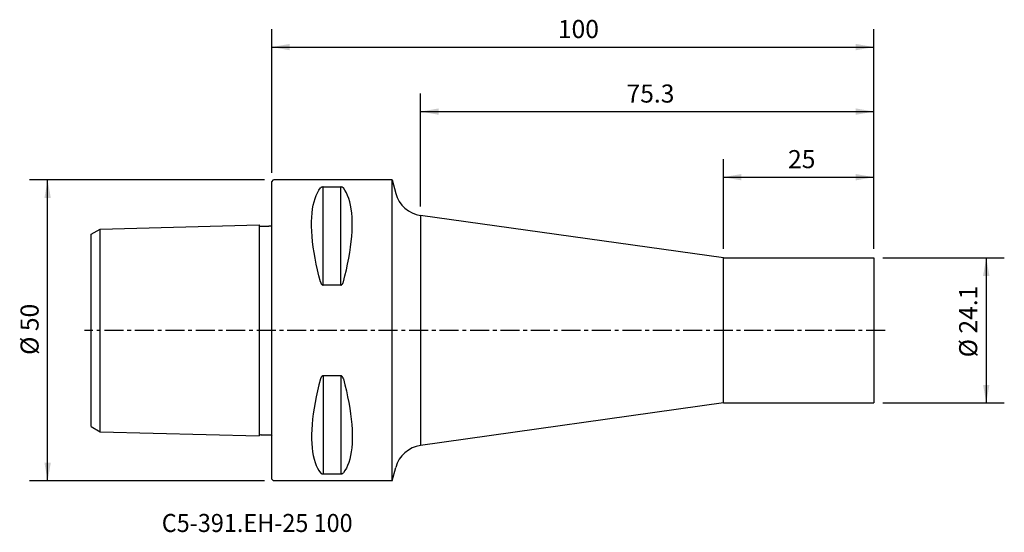
# Model space of a CAD drawing. Extents: x -42 to 122, y -34 to 52.
import ezdxf
from ezdxf.enums import TextEntityAlignment as Align

# ---------------------------------------------------------------- set-up
doc = ezdxf.new("R2010")
doc.units = 0
doc.header["$MEASUREMENT"] = 0
doc.linetypes.add('CENTER', pattern=[5.059896, 3.162435, -0.632487, 0.632487, -0.632487])
doc.layers.get('0').update_dxf_attribs({"linetype": 'CONTINUOUS'})
for name, color, linetype in [('1', 4, 'CONTINUOUS'), ('2', 7, 'CONTINUOUS'), ('SK1', 4, 'CONTINUOUS'), ('SK2', 7, 'CONTINUOUS'), ('SK4', 2, 'CENTER'), ('SK6', 5, 'CONTINUOUS')]:
    doc.layers.add(name, color=color, linetype=linetype)
doc.styles.add('SANDVIK_STYLE', font='simplex.shx', dxfattribs={"height": 3})
doc.styles.get("Standard").update_dxf_attribs({"font": 'simplex.shx'})
doc.dimstyles.new('SANDVIK_DIM', dxfattribs={"dimscale": 0, "dimtxt": 4.5, "dimasz": 4.57, "dimexe": 5, "dimexo": 0, "dimgap": 2.3, "dimtad": 1, "dimdsep": 46, "dimtxsty": 'SANDVIK_STYLE', "dimcen": 0.09, "dimclrd": 256, "dimclre": 256, "dimclrt": 256, "dimadec": 0, "dimazin": 0, "dimtfac": 1, "dimtofl": 0, "dimtmove": 2, "dimatfit": 3, "dimfxl": 1, "dimtolj": 1, "dimtzin": 0, "dimarcsym": 0})

# ---------------------------------------------------------------- blocks, each defined once
blk = doc.blocks.new('*D0')
for p, q in [((-1.2, 25), (-40.217931, 25)), ((-37.217931, -25), (-37.217931, 25)), ((-1.2, -25), (-40.217931, -25))]:
    blk.add_line(p, q)
for points in [[(-37.217931, 25), (-36.68895, 22), (-37.746911, 22)], [(-37.217931, -25), (-37.746911, -22), (-36.68895, -22)]]:
    blk.add_solid(points)
blk.add_text('%%c 50', height=3, rotation=90).set_placement((-38.717931, -4.073684))
blk = doc.blocks.new('*D1')
for p, q in [((0, 26.2), (0, 50.083071)), ((100, 13.55), (100, 50.083071)), ((0, 47.083071), (100, 47.083071))]:
    blk.add_line(p, q)
for points in [[(0, 47.083071), (3, 47.612052), (3, 46.554091)], [(100, 47.083071), (97, 46.554091), (97, 47.612052)]]:
    blk.add_solid(points)
blk.add_text('100', height=3).set_placement((47.521053, 48.583071))
blk = doc.blocks.new('*D2')
for p, q in [((75, 13.55), (75, 28.460296)), ((100, 13.55), (100, 28.460296)), ((75, 25.460296), (100, 25.460296))]:
    blk.add_line(p, q)
for points in [[(75, 25.460296), (78, 25.989277), (78, 24.931315)], [(100, 25.460296), (97, 24.931315), (97, 25.989277)]]:
    blk.add_solid(points)
blk.add_text('25', height=3).set_placement((85.747368, 26.960296))
blk = doc.blocks.new('*D3')
for p, q in [((101.5, 12.05), (121.660401, 12.05)), ((118.660401, 12.05), (118.660401, -12.05)), ((101.5, -12.05), (121.660401, -12.05))]:
    blk.add_line(p, q)
for points in [[(118.660401, 12.05), (119.189382, 9.05), (118.13142, 9.05)], [(118.660401, -12.05), (118.13142, -9.05), (119.189382, -9.05)]]:
    blk.add_solid(points)
blk.add_text('%%c 24.1', height=3, rotation=90).set_placement((117.160401, -4.474495))
blk = doc.blocks.new('*D4')
for p, q in [((24.730719, 20.614887), (24.730719, 39.362536)), ((100, 13.55), (100, 39.362536)), ((24.730719, 36.362536), (100, 36.362536))]:
    blk.add_line(p, q)
for points in [[(24.730719, 36.362536), (27.730719, 36.891517), (27.730719, 35.833555)], [(100, 36.362536), (97, 35.833555), (97, 36.891517)]]:
    blk.add_solid(points)
blk.add_text('75.3', height=3).set_placement((58.923254, 37.862536))

msp = doc.modelspace()

# ---------------------------------------------------------------- linework, layer by layer
at = {"layer": '1'}
for p, q in [((0, 24.7), (0.3, 25)), ((0, -24.7), (0, 24.7)), ((20, 25), (0.3, 25)), ((20, -25), (20, 25)), ((20, 25), (20.596955, 22.772132)), ((8.538675, 7.529667), (8.538675, 23.83913)), ((11.461325, 7.529667), (11.461325, 23.83913)), ((75, 12.05), (24.730719, 19.114887)), ((24.730719, 19.114887), (24.730719, -19.114887)), ((75, 12.05), (100, 12.05)), ((75, -12.05), (75, 12.05)), ((100, 12.05), (100, -12.05)), ((8.538675, -7.529667), (8.538675, -23.83913)), ((11.461325, -7.529667), (11.461325, -23.83913)), ((75, -12.05), (24.730719, -19.114887)), ((75, -12.05), (100, -12.05)), ((20, -25), (20.596955, -22.772132)), ((0, -24.7), (0.3, -25)), ((20, -25), (0.3, -25))]:
    msp.add_line(p, q, dxfattribs=at)
for points in [[(8.105675, 8.055772, 0), (7.845172, 9.059785, 0), (7.60768, 10.052118, 0), (7.393991, 11.031036, 0), (7.204825, 11.994374, 0), (7.041125, 12.938508, 0), (6.90381, 13.85997, 0), (6.79327, 14.758084, 0), (6.709834, 15.630473, 0), (6.653949, 16.473686, 0), (6.626001, 17.284618, 0), (6.626001, 18.062162, 0), (6.653949, 18.804645, 0), (6.709834, 19.51095, 0), (6.79327, 20.178941, 0), (6.90381, 20.806271, 0), (7.041125, 21.391388, 0), (7.204825, 21.934558, 0), (7.393991, 22.434556, 0), (7.60768, 22.890053, 0), (7.845172, 23.300643, 0), (8.105675, 23.666548, 0)], [(8.538675, 23.83913, 0), (8.481402, 23.836895, 0), (8.426684, 23.830774, 0), (8.377633, 23.821635, 0), (8.333883, 23.81022, 0), (8.295076, 23.797189, 0), (8.260725, 23.783049, 0), (8.230091, 23.767973, 0), (8.202831, 23.75214, 0), (8.178597, 23.735733, 0), (8.156936, 23.718791, 0), (8.130599, 23.69263, 0), (8.107709, 23.667784, 0), (8.105662, 23.666502, 0)], [(8.538675, 23.83913, 0), (8.904006, 23.83913, 0), (9.269338, 23.83913, 0), (9.634669, 23.83913, 0), (10, 23.83913, 0), (10.365331, 23.83913, 0), (10.730662, 23.83913, 0), (11.095994, 23.83913, 0), (11.461325, 23.83913, 0)], [(11.894338, 23.666502, 0), (11.879234, 23.684289, 0), (11.86216, 23.701783, 0), (11.842953, 23.718931, 0), (11.821403, 23.735733, 0), (11.797169, 23.75214, 0), (11.769909, 23.767973, 0), (11.739275, 23.783049, 0), (11.704924, 23.797189, 0), (11.666117, 23.81022, 0), (11.622367, 23.821635, 0), (11.573316, 23.830774, 0), (11.518598, 23.836895, 0), (11.461325, 23.83913, 0)], [(11.894325, 8.055772, 0), (12.154828, 9.059785, 0), (12.39232, 10.052118, 0), (12.606009, 11.031036, 0), (12.795175, 11.994374, 0), (12.958875, 12.938508, 0), (13.09619, 13.85997, 0), (13.20673, 14.758084, 0), (13.290166, 15.630473, 0), (13.346051, 16.473686, 0), (13.373999, 17.284618, 0), (13.373999, 18.062162, 0), (13.346051, 18.804645, 0), (13.290166, 19.51095, 0), (13.20673, 20.178941, 0), (13.09619, 20.806271, 0), (12.958875, 21.391388, 0), (12.795175, 21.934558, 0), (12.606009, 22.434556, 0), (12.39232, 22.890053, 0), (12.154828, 23.300643, 0), (11.894325, 23.666548, 0)], [(8.105662, 8.055848, 0), (8.120766, 8.003396, 0), (8.13784, 7.951432, 0), (8.157047, 7.900128, 0), (8.178597, 7.849495, 0), (8.202831, 7.799704, 0), (8.230091, 7.751334, 0), (8.260725, 7.704971, 0), (8.295076, 7.661198, 0), (8.333883, 7.620598, 0), (8.377633, 7.584837, 0), (8.426684, 7.556076, 0), (8.481402, 7.536744, 0), (8.538675, 7.529667, 0)], [(11.461325, 7.529667, 0), (11.095994, 7.529667, 0), (10.730662, 7.529667, 0), (10.365331, 7.529667, 0), (10, 7.529667, 0), (9.634669, 7.529667, 0), (9.269338, 7.529667, 0), (8.904006, 7.529667, 0), (8.538675, 7.529667, 0)], [(11.461325, 7.529667, 0), (11.518598, 7.536744, 0), (11.573316, 7.556076, 0), (11.622367, 7.584837, 0), (11.666117, 7.620598, 0), (11.704924, 7.661198, 0), (11.739275, 7.704971, 0), (11.769909, 7.751334, 0), (11.797169, 7.799704, 0), (11.821403, 7.849495, 0), (11.843064, 7.900538, 0), (11.869401, 7.97832, 0), (11.892291, 8.051887, 0), (11.894338, 8.055848, 0)], [(8.105675, -8.055772, 0), (7.845172, -9.059785, 0), (7.60768, -10.052118, 0), (7.393991, -11.031036, 0), (7.204825, -11.994374, 0), (7.041125, -12.938508, 0), (6.90381, -13.85997, 0), (6.79327, -14.758084, 0), (6.709834, -15.630473, 0), (6.653949, -16.473686, 0), (6.626001, -17.284618, 0), (6.626001, -18.062162, 0), (6.653949, -18.804645, 0), (6.709834, -19.51095, 0), (6.79327, -20.178941, 0), (6.90381, -20.806271, 0), (7.041125, -21.391388, 0), (7.204825, -21.934558, 0), (7.393991, -22.434556, 0), (7.60768, -22.890053, 0), (7.845172, -23.300643, 0), (8.105675, -23.666548, 0)], [(8.538675, -7.529667, 0), (8.481402, -7.536744, 0), (8.426684, -7.556076, 0), (8.377633, -7.584837, 0), (8.333883, -7.620598, 0), (8.295076, -7.661198, 0), (8.260725, -7.704971, 0), (8.230091, -7.751334, 0), (8.202831, -7.799704, 0), (8.178597, -7.849495, 0), (8.157047, -7.900128, 0), (8.13784, -7.951432, 0), (8.120766, -8.003396, 0), (8.105662, -8.055848, 0)], [(11.461325, -7.529667, 0), (11.095994, -7.529667, 0), (10.730662, -7.529667, 0), (10.365331, -7.529667, 0), (10, -7.529667, 0), (9.634669, -7.529667, 0), (9.269338, -7.529667, 0), (8.904006, -7.529667, 0), (8.538675, -7.529667, 0)], [(11.894338, -8.055848, 0), (11.892291, -8.051887, 0), (11.869401, -7.97832, 0), (11.843064, -7.900538, 0), (11.821403, -7.849495, 0), (11.797169, -7.799704, 0), (11.769909, -7.751334, 0), (11.739275, -7.704971, 0), (11.704924, -7.661198, 0), (11.666117, -7.620598, 0), (11.622367, -7.584837, 0), (11.573316, -7.556076, 0), (11.518598, -7.536744, 0), (11.461325, -7.529667, 0)], [(11.894325, -8.055772, 0), (12.154828, -9.059785, 0), (12.39232, -10.052118, 0), (12.606009, -11.031036, 0), (12.795175, -11.994374, 0), (12.958875, -12.938508, 0), (13.09619, -13.85997, 0), (13.20673, -14.758084, 0), (13.290166, -15.630473, 0), (13.346051, -16.473686, 0), (13.373999, -17.284618, 0), (13.373999, -18.062162, 0), (13.346051, -18.804645, 0), (13.290166, -19.51095, 0), (13.20673, -20.178941, 0), (13.09619, -20.806271, 0), (12.958875, -21.391388, 0), (12.795175, -21.934558, 0), (12.606009, -22.434556, 0), (12.39232, -22.890053, 0), (12.154828, -23.300643, 0), (11.894325, -23.666548, 0)], [(8.105662, -23.666502, 0), (8.107709, -23.667784, 0), (8.130599, -23.69263, 0), (8.156936, -23.718791, 0), (8.178597, -23.735733, 0), (8.202831, -23.75214, 0), (8.230091, -23.767973, 0), (8.260725, -23.783049, 0), (8.295076, -23.797189, 0), (8.333883, -23.81022, 0), (8.377633, -23.821635, 0), (8.426684, -23.830774, 0), (8.481402, -23.836895, 0), (8.538675, -23.83913, 0)], [(8.538675, -23.83913, 0), (8.904006, -23.83913, 0), (9.269338, -23.83913, 0), (9.634669, -23.83913, 0), (10, -23.83913, 0), (10.365331, -23.83913, 0), (10.730662, -23.83913, 0), (11.095994, -23.83913, 0), (11.461325, -23.83913, 0)], [(11.461325, -23.83913, 0), (11.518598, -23.836895, 0), (11.573316, -23.830774, 0), (11.622367, -23.821635, 0), (11.666117, -23.81022, 0), (11.704924, -23.797189, 0), (11.739275, -23.783049, 0), (11.769909, -23.767973, 0), (11.797169, -23.75214, 0), (11.821403, -23.735733, 0), (11.842953, -23.718931, 0), (11.86216, -23.701783, 0), (11.879234, -23.684289, 0), (11.894338, -23.666502, 0)]]:
    msp.add_polyline3d(points, dxfattribs=at)
for centre, start, end in [((25.426585, 24.066227), 195, 262), ((25.426585, -24.066227), 98, 165)]:
    msp.add_arc(centre, 5, start, end, dxfattribs=at)
at = {"layer": 'SK1'}
for p, q in [((-30, 15.970112), (-28.5, 16.836137)), ((-28.5, 16.836137), (-2.094298, 17.528292)), ((-28.5, -16.836137), (-28.5, 16.836137)), ((-2.1, 17.528142), (-2.1, -17.528142)), ((-30, -15.970112), (-30, 15.970112)), ((-30, -15.970112), (-28.5, -16.836137)), ((-28.5, -16.836137), (-2.094298, -17.528292))]:
    msp.add_line(p, q, dxfattribs=at)
for points in [[(-2.094298, 17.528292, 0), (-2.07418, 17.435477, 0), (-2.01673, 17.361889, 0), (-1.93111, 17.324183, 0), (-1.836313, 17.321894, 0), (-1.741438, 17.324784, 0), (-1.646554, 17.326277, 0), (-1.551675, 17.326723, 0), (-1.456777, 17.327119, 0), (-1.361867, 17.327585, 0), (-1.26695, 17.328204, 0), (-1.172031, 17.32906, 0), (-1.077118, 17.330233, 0), (-0.982215, 17.331806, 0), (-0.88733, 17.333863, 0), (-0.792469, 17.336485, 0), (-0.697636, 17.339756, 0), (-0.602839, 17.343756, 0), (-0.508084, 17.34857, 0), (-0.413375, 17.354249, 0), (-0.31861, 17.359207, 0), (-0.223792, 17.3622, 0), (-0.129973, 17.375471, 0), (-0.048839, 17.424176, 0), (0, 17.504468, 0)], [(-2.094298, -17.528292, 0), (-2.07418, -17.435477, 0), (-2.01673, -17.361889, 0), (-1.93111, -17.324183, 0), (-1.836313, -17.321894, 0), (-1.741438, -17.324784, 0), (-1.646554, -17.326277, 0), (-1.551675, -17.326723, 0), (-1.456777, -17.327119, 0), (-1.361867, -17.327585, 0), (-1.26695, -17.328204, 0), (-1.172031, -17.32906, 0), (-1.077118, -17.330233, 0), (-0.982215, -17.331806, 0), (-0.88733, -17.333863, 0), (-0.792469, -17.336485, 0), (-0.697636, -17.339756, 0), (-0.602839, -17.343756, 0), (-0.508084, -17.34857, 0), (-0.413375, -17.354249, 0), (-0.31861, -17.359207, 0), (-0.223792, -17.3622, 0), (-0.129973, -17.375471, 0), (-0.048839, -17.424176, 0), (0, -17.504468, 0)]]:
    msp.add_polyline3d(points, dxfattribs=at)
at = {"layer": 'SK4'}
msp.add_line((101.870027, 0), (-31.08523, 0), dxfattribs=at)

# ---------------------------------------------------------------- texts
at = {"layer": 'SK6', "style": 'SANDVIK_STYLE', "width": 0.718063}
msp.add_text('C5-391.EH-25 100', height=3, dxfattribs=at).set_placement((-18.265007, -33.498287), (13.432361, -33.498287), align=Align.FIT)

# ---------------------------------------------------------------- dimensions: what is measured, and where the dimension line sits
at = {"layer": '2'}
dim = msp.add_linear_dim(base=(100, 47.083071), p1=(0, 26.2), p2=(100, 13.55), text='100', dimstyle='SANDVIK_DIM', dxfattribs=at)
dim.commit()
dim.dimension.update_dxf_attribs({"geometry": '*D1', "text_midpoint": (47.521053, 48.583071)})
at = {"layer": 'SK2'}
for base, p1, text, picture, middle in [((100, 36.362536), (24.730719, 20.614887), '75.3', '*D4', (58.923254, 37.862536)), ((100, 25.460296), (75, 13.55), '25', '*D2', (85.747368, 26.960296))]:
    dim = msp.add_linear_dim(base=base, p1=p1, p2=(100, 13.55), text=text, dimstyle='SANDVIK_DIM', dxfattribs=at)
    dim.commit()
    dim.dimension.update_dxf_attribs({"geometry": picture, "text_midpoint": middle})
for base, p1, p2, text, picture, middle in [((-37.217931, 25), (-1.2, -25), (-1.2, 25), '%%c 50', '*D0', (-38.717931, -4.073684)), ((118.660401, -12.05), (101.5, 12.05), (101.5, -12.05), '%%c 24.1', '*D3', (117.160401, -4.474495))]:
    dim = msp.add_linear_dim(base=base, p1=p1, p2=p2, angle=90, text=text, dimstyle='SANDVIK_DIM', dxfattribs=at)
    dim.commit()
    dim.dimension.update_dxf_attribs({"geometry": picture, "text_midpoint": middle})

doc.saveas('drawing.dxf')
